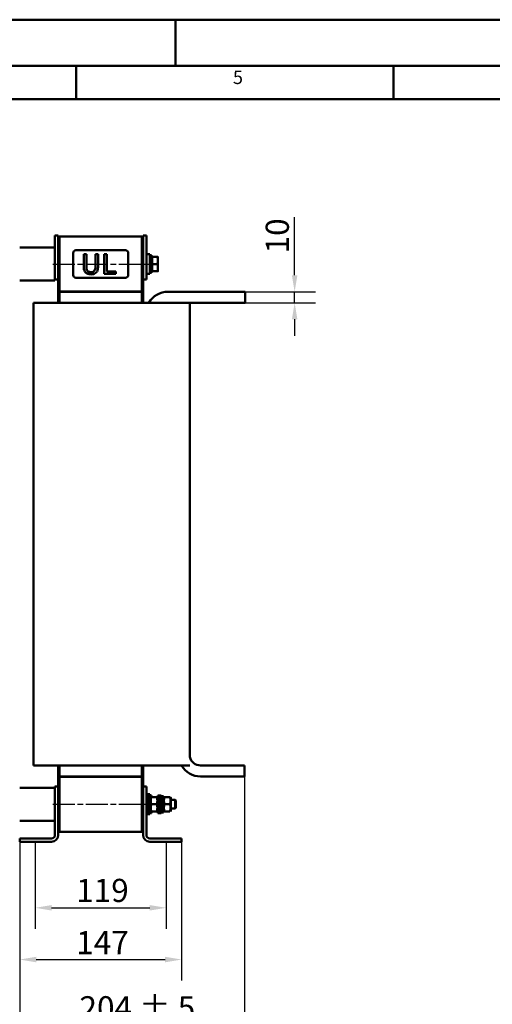
# Model space of a CAD drawing. Units: millimetres. Extents: x 0 to 2520, y 0 to 1782.
# Drawn here: x 1239 to 1668, y 888 to 1782 of the extents above; entities that cross this region are included whole.
import ezdxf

# ---------------------------------------------------------------- set-up
doc = ezdxf.new("R2010")
doc.units = ezdxf.units.MM
doc.header["$LTSCALE"] = 6
doc.linetypes.add('CHAIN', pattern=[0.3543, 0.2362, -0.0295, 0.0591, -0.0295])
doc.linetypes.add('DASH_DOT', pattern=[0.37, 0.24, -0.06, 0.01, -0.06])
for name, color, linetype, lineweight in [('Bemaßungen(DIN)', 7, 'Continuous', 25), ('Mittellinie(DIN)', 7, 'DASH_DOT', 25), ('Sichtbare Kanten(DIN)', 7, 'Continuous', 50), ('Skizziergeometrie(DIN)', 7, 'Continuous', 50), ('Symbole(DIN)', 7, 'Continuous', 25)]:
    doc.layers.add(name, color=color, linetype=linetype, lineweight=lineweight)
doc.styles.add('Aktuell-BSI', font='arial.ttf')
doc.styles.add('Textstil49', font='arial.ttf', dxfattribs={"width": 1.064})
doc.dimstyles.new('DIN - Meuthen', dxfattribs={"dimscale": 6, "dimtxt": 3.5, "dimasz": 2.5, "dimexe": 3.175, "dimexo": 0, "dimgap": 0.8, "dimtad": 1, "dimdec": 0, "dimrnd": 1e-08, "dimtxsty": 'Aktuell-BSI', "dimcen": 0.09, "dimdle": 10, "dimclrd": 7, "dimclre": 7, "dimclrt": 7, "dimadec": 0, "dimazin": 2, "dimtfac": 0.714286, "dimtdec": 1, "dimtmove": 0, "dimatfit": 3, "dimfxl": 1, "dimtolj": 1, "dimlwd": 25, "dimlwe": 25, "dimarcsym": 0})

# ---------------------------------------------------------------- blocks, each defined once
blk = doc.blocks.new('Ränder A3')
at = {"layer": 'Skizziergeometrie(DIN)'}
for p, q in [((125, 297), (230, 297)), ((230, 297), (230, 290)), ((230, 297), (420, 297)), ((413, 290), (18, 290)), ((215, 285), (215, 290)), ((263, 285), (263, 290)), ((167, 285), (215, 285)), ((215, 285), (263, 285)), ((263, 285), (311, 285))]:
    blk.add_line(p, q, dxfattribs=at)
at = {"layer": 'Symbole(DIN)', "color": 7, "insert": (238.69, 286.64), "char_height": 2.01, "attachment_point": 7, "style": 'Textstil49'}
blk.add_mtext('5', dxfattribs=at)
blk = doc.blocks.new('*D13')
at = {"layer": 'Bemaßungen(DIN)', "color": 7, "linetype": 'Continuous', "lineweight": 25, "transparency": 16777216}
for p, q in [((1252.61, 1035.94), (1252.61, 956.89)), ((1371.61, 1035.94), (1371.61, 956.89)), ((1267.61, 975.94), (1356.61, 975.94))]:
    blk.add_line(p, q, dxfattribs=at)
at = {"layer": 'Bemaßungen(DIN)', "color": 7, "linetype": 'Continuous', "transparency": 16777216}
for points in [[(1267.61, 978.44), (1267.61, 973.44), (1252.61, 975.94)], [(1356.61, 978.44), (1356.61, 973.44), (1371.61, 975.94)]]:
    blk.add_solid(points, dxfattribs=at)
at = {"layer": 'Defpoints', "color": 0, "linetype": 'Continuous', "transparency": 16777216}
for p in [(1252.61, 1035.94), (1371.61, 1035.94), (1371.61, 975.94)]:
    blk.add_point(p, dxfattribs=at)
at = {"layer": 'Bemaßungen(DIN)', "color": 7, "linetype": 'Continuous', "lineweight": 25, "transparency": 16777216, "insert": (1289.88, 1002.19), "char_height": 21, "attachment_point": 1, "style": 'Aktuell-BSI'}
blk.add_mtext('\\A1;119', dxfattribs=at)
blk = doc.blocks.new('*D14')
at = {"layer": 'Bemaßungen(DIN)', "color": 7, "linetype": 'Continuous', "lineweight": 25, "transparency": 16777216}
for p, q in [((1238.61, 1035.94), (1238.61, 909.9)), ((1385.61, 1035.94), (1385.61, 909.9)), ((1253.61, 928.95), (1370.61, 928.95))]:
    blk.add_line(p, q, dxfattribs=at)
at = {"layer": 'Bemaßungen(DIN)', "color": 7, "linetype": 'Continuous', "transparency": 16777216}
for points in [[(1253.61, 931.45), (1253.61, 926.45), (1238.61, 928.95)], [(1370.61, 931.45), (1370.61, 926.45), (1385.61, 928.95)]]:
    blk.add_solid(points, dxfattribs=at)
at = {"layer": 'Defpoints', "color": 0, "linetype": 'Continuous', "transparency": 16777216}
for p in [(1238.61, 1035.94), (1385.61, 1035.94), (1385.61, 928.95)]:
    blk.add_point(p, dxfattribs=at)
at = {"layer": 'Bemaßungen(DIN)', "color": 7, "linetype": 'Continuous', "lineweight": 25, "transparency": 16777216, "insert": (1289.9, 954.84), "char_height": 21, "attachment_point": 1, "style": 'Aktuell-BSI'}
blk.add_mtext('\\A1;147', dxfattribs=at)
blk = doc.blocks.new('*D15')
at = {"layer": 'Bemaßungen(DIN)', "color": 7, "linetype": 'Continuous', "lineweight": 25, "transparency": 16777216}
for p, q in [((1442.78, 1095.09), (1442.78, 850.39)), ((1238.61, 1035.94), (1238.61, 850.39)), ((1253.61, 869.44), (1427.78, 869.44))]:
    blk.add_line(p, q, dxfattribs=at)
at = {"layer": 'Bemaßungen(DIN)', "color": 7, "linetype": 'Continuous', "transparency": 16777216}
for points in [[(1253.61, 871.94), (1253.61, 866.94), (1238.61, 869.44)], [(1427.78, 871.94), (1427.78, 866.94), (1442.78, 869.44)]]:
    blk.add_solid(points, dxfattribs=at)
at = {"layer": 'Defpoints', "color": 0, "linetype": 'Continuous', "transparency": 16777216}
for p in [(1442.78, 1095.09), (1238.61, 1035.94), (1442.78, 869.44)]:
    blk.add_point(p, dxfattribs=at)
at = {"layer": 'Bemaßungen(DIN)', "color": 7, "linetype": 'Continuous', "lineweight": 25, "transparency": 16777216, "insert": (1292.88, 895.69), "char_height": 21, "attachment_point": 1, "style": 'Aktuell-BSI'}
blk.add_mtext('\\A1;\\A1;204 ± 5', dxfattribs=at)
blk = doc.blocks.new('*D16')
at = {"layer": 'Bemaßungen(DIN)', "color": 7, "linetype": 'Continuous', "lineweight": 25, "transparency": 16777216}
for p, q in [((1488.16, 1550.09), (1488.16, 1602.73)), ((1443.16, 1535.09), (1507.21, 1535.09)), ((1488.16, 1525.09), (1488.16, 1535.09)), ((1443.16, 1525.09), (1507.21, 1525.09)), ((1488.16, 1510.09), (1488.16, 1495.09))]:
    blk.add_line(p, q, dxfattribs=at)
at = {"layer": 'Bemaßungen(DIN)', "color": 7, "linetype": 'Continuous', "transparency": 16777216}
for points in [[(1485.66, 1550.09), (1490.66, 1550.09), (1488.16, 1535.09)], [(1485.66, 1510.09), (1490.66, 1510.09), (1488.16, 1525.09)]]:
    blk.add_solid(points, dxfattribs=at)
at = {"layer": 'Defpoints', "color": 0, "linetype": 'Continuous', "transparency": 16777216}
for p in [(1443.16, 1535.09), (1443.16, 1525.09), (1488.16, 1525.09)]:
    blk.add_point(p, dxfattribs=at)
at = {"layer": 'Bemaßungen(DIN)', "color": 7, "linetype": 'Continuous', "lineweight": 25, "transparency": 16777216, "insert": (1461.92, 1569.89), "char_height": 21, "attachment_point": 1, "rotation": 90, "style": 'Aktuell-BSI'}
blk.add_mtext('\\A1;10', dxfattribs=at)

msp = doc.modelspace()

# ---------------------------------------------------------------- linework, layer by layer
at = {"layer": 'Mittellinie(DIN)', "linetype": 'CHAIN', "ltscale": 14.112334}
for p, q in [((1268.61, 1560.24), (1355.61, 1560.24)), ((1268.61, 1069.94), (1355.61, 1069.94))]:
    msp.add_line(p, q, dxfattribs=at)
at = {"layer": 'Sichtbare Kanten(DIN)'}
for p, q in [((1270.61, 1586.24), (1273.61, 1586.24)), ((1270.61, 1546.24), (1270.61, 1586.24)), ((1273.61, 1586.24), (1273.61, 1546.24)), ((1274.61, 1585.24), (1273.61, 1585.24)), ((1274.61, 1585.24), (1274.61, 1535.24)), ((1274.61, 1585.24), (1349.61, 1585.24)), ((1294.51, 1585.29), (1290.11, 1585.29)), ((1290.11, 1585.24), (1290.11, 1585.29)), ((1294.51, 1585.29), (1329.71, 1585.29)), ((1297.56, 1585.3), (1297.11, 1585.3)), ((1297.11, 1585.29), (1297.11, 1585.3)), ((1298.74, 1585.3), (1297.56, 1585.3)), ((1297.56, 1585.29), (1297.56, 1585.3)), ((1307.56, 1585.3), (1298.74, 1585.3)), ((1298.74, 1585.29), (1298.74, 1585.3)), ((1310.32, 1585.3), (1307.56, 1585.3)), ((1307.56, 1585.29), (1307.56, 1585.3)), ((1310.32, 1585.29), (1310.32, 1585.3)), ((1314.02, 1585.3), (1313.58, 1585.3)), ((1313.58, 1585.29), (1313.58, 1585.3)), ((1324.02, 1585.3), (1314.02, 1585.3)), ((1314.02, 1585.29), (1314.02, 1585.3)), ((1324.02, 1585.29), (1324.02, 1585.3)), ((1326.79, 1585.3), (1324.23, 1585.3)), ((1324.23, 1585.29), (1324.23, 1585.3)), ((1326.79, 1585.29), (1326.79, 1585.3)), ((1334.11, 1585.29), (1329.71, 1585.29)), ((1334.11, 1585.24), (1334.11, 1585.29)), ((1349.61, 1535.24), (1349.61, 1585.24)), ((1349.61, 1585.24), (1350.61, 1585.24)), ((1353.61, 1586.24), (1350.61, 1586.24)), ((1350.61, 1586.24), (1350.61, 1546.24)), ((1353.61, 1546.24), (1353.61, 1586.24)), ((1243.61, 1575.24), (1238.61, 1575.24)), ((1243.61, 1575.24), (1260.61, 1575.24)), ((1260.61, 1575.24), (1270.61, 1575.24)), ((1287.11, 1570.24), (1287.11, 1550.24)), ((1334.61, 1572.74), (1289.61, 1572.74)), ((1299.11, 1569.24), (1296.72, 1569.24)), ((1296.72, 1569.24), (1296.72, 1558.01)), ((1299.11, 1558.01), (1299.11, 1569.24)), ((1309.74, 1569.24), (1307.35, 1569.24)), ((1307.35, 1569.24), (1307.35, 1557.95)), ((1309.74, 1558.01), (1309.74, 1569.24)), ((1315.32, 1569.24), (1315.32, 1551.24)), ((1317.71, 1569.24), (1315.32, 1569.24)), ((1317.71, 1553.37), (1317.71, 1569.24)), ((1337.11, 1550.24), (1337.11, 1570.24)), ((1356.61, 1569.24), (1353.61, 1569.24)), ((1356.61, 1551.24), (1356.61, 1569.24)), ((1358.21, 1568.24), (1356.61, 1568.24)), ((1358.21, 1552.24), (1358.21, 1568.24)), ((1358.81, 1565.94), (1358.21, 1565.94)), ((1358.81, 1566.74), (1363.53, 1566.74)), ((1358.81, 1560.24), (1358.81, 1566.74)), ((1364.11, 1563.49), (1364.11, 1566.74)), ((1358.81, 1560.24), (1363.53, 1560.24)), ((1358.81, 1553.74), (1358.81, 1560.24)), ((1364.11, 1556.99), (1364.11, 1563.49)), ((1364.11, 1553.74), (1364.11, 1556.99)), ((1273.61, 1546.24), (1270.61, 1546.24)), ((1270.61, 1545.24), (1270.61, 1546.24)), ((1273.61, 1546.24), (1273.61, 1525.09)), ((1289.61, 1547.74), (1334.61, 1547.74)), ((1315.32, 1551.24), (1325.75, 1551.24)), ((1325.75, 1553.37), (1317.71, 1553.37)), ((1325.75, 1551.24), (1325.75, 1553.37)), ((1350.61, 1525.09), (1350.61, 1546.24)), ((1350.61, 1546.24), (1353.61, 1546.24)), ((1356.61, 1551.24), (1353.61, 1551.24)), ((1358.21, 1552.24), (1356.61, 1552.24)), ((1358.81, 1554.54), (1358.21, 1554.54)), ((1358.81, 1553.74), (1363.53, 1553.74)), ((1238.61, 1545.24), (1243.61, 1545.24)), ((1260.61, 1545.24), (1243.61, 1545.24)), ((1270.61, 1545.24), (1260.61, 1545.24)), ((1274.61, 1535.24), (1349.61, 1535.24)), ((1274.61, 1534.94), (1274.61, 1535.24)), ((1349.61, 1534.94), (1274.61, 1534.94)), ((1274.61, 1525.09), (1274.61, 1534.94)), ((1349.61, 1534.94), (1349.61, 1535.24)), ((1349.61, 1525.09), (1349.61, 1534.94)), ((1443.16, 1535.09), (1373.16, 1535.09)), ((1443.16, 1535.09), (1443.16, 1525.09)), ((1251.2, 1525.09), (1261.13, 1525.09)), ((1251.2, 1525.09), (1251.2, 1105.09)), ((1261.13, 1525.09), (1356.22, 1525.09)), ((1356.22, 1525.09), (1361.8, 1525.09)), ((1361.8, 1525.09), (1388.68, 1525.09)), ((1388.68, 1525.09), (1393.02, 1525.09)), ((1393.02, 1525.09), (1443.16, 1525.09)), ((1393.02, 1112.92), (1393.02, 1525.09)), ((1261.13, 1105.09), (1251.2, 1105.09)), ((1356.22, 1105.09), (1261.13, 1105.09)), ((1273.61, 1105.09), (1273.61, 1085.94)), ((1274.61, 1095.24), (1274.61, 1105.09)), ((1349.61, 1095.24), (1349.61, 1105.09)), ((1350.61, 1085.94), (1350.61, 1105.09)), ((1361.8, 1105.09), (1356.22, 1105.09)), ((1388.68, 1105.09), (1361.8, 1105.09)), ((1393.02, 1105.09), (1388.68, 1105.09)), ((1442.78, 1105.09), (1402.78, 1105.09)), ((1442.78, 1095.09), (1442.78, 1105.09)), ((1274.61, 1094.94), (1274.61, 1095.24)), ((1349.61, 1095.24), (1274.61, 1095.24)), ((1274.61, 1094.94), (1274.61, 1044.94)), ((1274.61, 1094.94), (1349.61, 1094.94)), ((1349.61, 1094.94), (1349.61, 1095.24)), ((1349.61, 1044.94), (1349.61, 1094.94)), ((1442.78, 1095.09), (1402.78, 1095.09)), ((1243.61, 1084.94), (1238.61, 1084.94)), ((1243.61, 1084.94), (1260.61, 1084.94)), ((1260.61, 1084.94), (1270.61, 1084.94)), ((1270.61, 1085.94), (1273.61, 1085.94)), ((1270.61, 1085.94), (1270.61, 1079.47)), ((1273.61, 1041.94), (1273.61, 1085.94)), ((1350.61, 1085.94), (1350.61, 1041.94)), ((1353.61, 1085.94), (1350.61, 1085.94)), ((1353.61, 1085.94), (1353.61, 1041.94)), ((1270.61, 1079.47), (1270.61, 1079.47)), ((1270.61, 1079.47), (1270.61, 1060.32)), ((1270.61, 1060.32), (1270.61, 1079.47)), ((1270.61, 1073.94), (1270.61, 1073.94)), ((1356.61, 1078.94), (1353.61, 1078.94)), ((1353.61, 1077.94), (1355.21, 1077.94)), ((1355.21, 1077.94), (1355.21, 1061.94)), ((1355.21, 1077.34), (1357.16, 1077.34)), ((1356.61, 1077.34), (1356.61, 1078.94)), ((1358.21, 1077.94), (1356.61, 1077.94)), ((1357.16, 1077.34), (1357.16, 1062.7)), ((1357.16, 1075.74), (1357.57, 1076.44)), ((1358.15, 1076.44), (1362.98, 1076.44)), ((1358.21, 1076.44), (1358.21, 1077.94)), ((1363.96, 1075.74), (1363.56, 1076.44)), ((1363.96, 1077.94), (1363.96, 1061.94)), ((1363.96, 1077.94), (1365.56, 1077.94)), ((1365.56, 1077.94), (1365.56, 1061.94)), ((1365.56, 1077.94), (1365.56, 1061.94)), ((1365.56, 1077.94), (1367.16, 1077.94)), ((1367.16, 1077.94), (1367.16, 1061.94)), ((1367.16, 1077.34), (1369.11, 1077.34)), ((1369.11, 1077.34), (1369.11, 1062.7)), ((1369.11, 1075.74), (1369.52, 1076.44)), ((1370.1, 1076.44), (1374.93, 1076.44)), ((1375.91, 1075.74), (1375.51, 1076.44)), ((1375.91, 1064.14), (1375.91, 1075.74)), ((1375.91, 1073.94), (1379.65, 1073.94)), ((1379.65, 1065.94), (1379.65, 1073.94)), ((1380.41, 1073.18), (1379.65, 1073.94)), ((1380.41, 1073.18), (1380.41, 1066.71)), ((1270.61, 1065.94), (1270.61, 1065.94)), ((1357.16, 1064.14), (1357.57, 1063.44)), ((1358.15, 1069.94), (1362.98, 1069.94)), ((1363.96, 1064.14), (1363.56, 1063.44)), ((1369.11, 1064.14), (1369.52, 1063.44)), ((1370.1, 1069.94), (1374.93, 1069.94)), ((1375.91, 1064.14), (1375.51, 1063.44)), ((1375.91, 1065.94), (1379.65, 1065.94)), ((1380.41, 1066.71), (1379.65, 1065.94)), ((1238.61, 1054.94), (1243.61, 1054.94)), ((1260.61, 1054.94), (1243.61, 1054.94)), ((1270.61, 1054.94), (1260.61, 1054.94)), ((1270.61, 1060.32), (1270.61, 1060.32)), ((1270.61, 1060.32), (1270.61, 1041.94)), ((1274.61, 1055.24), (1273.61, 1055.24)), ((1349.61, 1055.24), (1350.61, 1055.24)), ((1353.61, 1061.94), (1355.21, 1061.94)), ((1356.61, 1060.94), (1353.61, 1060.94)), ((1355.89, 1062.54), (1357.16, 1062.54)), ((1356.61, 1060.94), (1356.61, 1062.54)), ((1358.21, 1061.94), (1356.61, 1061.94)), ((1357.16, 1062.7), (1357.16, 1062.58)), ((1357.16, 1062.58), (1357.16, 1062.54)), ((1358.15, 1063.44), (1362.98, 1063.44)), ((1358.21, 1061.94), (1358.21, 1063.44)), ((1363.96, 1061.94), (1365.56, 1061.94)), ((1365.56, 1061.94), (1367.16, 1061.94)), ((1367.84, 1062.54), (1369.11, 1062.54)), ((1369.11, 1062.7), (1369.11, 1062.58)), ((1369.11, 1062.58), (1369.11, 1062.54)), ((1370.1, 1063.44), (1374.93, 1063.44)), ((1267.61, 1038.94), (1238.61, 1038.94)), ((1238.61, 1038.94), (1238.61, 1035.94)), ((1274.61, 1044.94), (1349.61, 1044.94)), ((1356.61, 1038.94), (1385.61, 1038.94)), ((1385.61, 1038.94), (1385.61, 1035.94)), ((1238.61, 1035.94), (1267.61, 1035.94)), ((1356.61, 1035.94), (1385.61, 1035.94))]:
    msp.add_line(p, q, dxfattribs=at)
for centre, radius, start, end in [((1289.61, 1570.24), 2.5, 90, 180), ((1334.61, 1570.24), 2.5, 0, 90), ((1289.61, 1550.24), 2.5, 180, 270), ((1334.61, 1550.24), 2.5, 270, 0), ((1373.16, 1515.09), 20, 90, 150), ((1402.78, 1115.09), 10, 192.4651, 270), ((1402.78, 1115.09), 20, 210, 270), ((1267.61, 1041.94), 3, 270, 0), ((1267.61, 1041.94), 6, 270, 0), ((1356.61, 1041.94), 6, 180, 270), ((1356.61, 1041.94), 3, 180, 270)]:
    msp.add_arc(centre, radius, start, end, dxfattribs=at)
for centre, start_param, end_param in [((1354.54, 1069.94), 1.623523, 1.777099), ((1355.89, 1069.94), 1.518069, 1.670398), ((1366.49, 1069.94), 1.623523, 1.777099), ((1367.84, 1069.94), 1.518069, 1.670398)]:
    msp.add_ellipse(centre, major_axis=(-12.82, 0), ratio=0.57735, start_param=start_param, end_param=end_param, dxfattribs=at)
for points, degree, knots in [([(1324.23, 1585.3), (1324.16, 1585.3), (1324.04, 1585.3), (1324.02, 1585.3)], 2, [0, 0, 0, 1, 1.100538, 1.100538, 1.100538]), ([(1296.72, 1558.01), (1296.72, 1555.86), (1297.08, 1554.75), (1297.57, 1553.58), (1297.95, 1553.01), (1298.44, 1552.53)], 3, [-0.3809331, -0.3809331, -0.3809331, -0.3809331, -0.2076191, -0.2076191, 0, 0, 0, 0]), ([(1299.88, 1554.38), (1299.57, 1554.85), (1299.37, 1555.36), (1299.21, 1556.21), (1299.11, 1556.83), (1299.11, 1558.01)], 3, [-1.014332, -1.014332, -1.014332, -1.014332, -0.354013, -0.354013, 0, 0, 0, 0]), ([(1307.35, 1557.95), (1307.35, 1556.8), (1307.24, 1556.17), (1307.08, 1555.33), (1306.88, 1554.83), (1306.58, 1554.38)], 3, [-0.2571092, -0.2571092, -0.2571092, -0.2571092, -0.16312, -0.16312, 0, 0, 0, 0]), ([(1308.02, 1552.53), (1308.34, 1552.83), (1308.61, 1553.17), (1309.07, 1553.94), (1309.24, 1554.36), (1309.66, 1555.83), (1309.74, 1556.93), (1309.74, 1558.01)], 3, [-0.5921647, -0.5921647, -0.5921647, -0.5921647, -0.4598976, -0.4598976, -0.3245895, -0.3245895, 0, 0, 0, 0]), ([(1298.44, 1552.53), (1298.72, 1552.25), (1299.02, 1552.01), (1299.7, 1551.59), (1300.07, 1551.42), (1301, 1551.09), (1301.88, 1550.87), (1303.22, 1550.87)], 3, [-0.9529918, -0.9529918, -0.9529918, -0.9529918, -0.6820159, -0.6820159, -0.4025049, -0.4025049, 0, 0, 0, 0]), ([(1303.22, 1552.91), (1302.77, 1552.91), (1302.31, 1552.95), (1301.55, 1553.13), (1301.12, 1553.27), (1300.38, 1553.77), (1300.1, 1554.05), (1299.88, 1554.38)], 3, [-0.4794075, -0.4794075, -0.4794075, -0.4794075, -0.2698409, -0.2698409, -0.1194693, -0.1194693, 0, 0, 0, 0]), ([(1306.58, 1554.38), (1306.42, 1554.13), (1306.22, 1553.92), (1305.69, 1553.49), (1305.39, 1553.35), (1304.57, 1553.01), (1303.9, 1552.91), (1303.22, 1552.91)], 3, [-0.3162262, -0.3162262, -0.3162262, -0.3162262, -0.2667945, -0.2667945, -0.2027134, -0.2027134, 0, 0, 0, 0]), ([(1303.22, 1550.87), (1304.78, 1550.87), (1305.68, 1551.13), (1306.9, 1551.62), (1307.5, 1552.01), (1308.02, 1552.53)], 3, [-0.3927949, -0.3927949, -0.3927949, -0.3927949, -0.2200682, -0.2200682, 0, 0, 0, 0])]:
    msp.add_open_spline(points, degree=degree, knots=knots, dxfattribs=at)
for points, weights in [([(1364.11, 1563.49), (1364.11, 1565), (1363.53, 1566.74)], [1, 1.0379548493, 1]), ([(1363.53, 1566.74), (1364.11, 1566.74), (1364.11, 1566.74)], [1, 1.0379548493, 1]), ([(1363.53, 1560.24), (1364.11, 1561.99), (1364.11, 1563.49)], [1, 1.0379548493, 1]), ([(1364.11, 1556.99), (1364.11, 1558.5), (1363.53, 1560.24)], [1, 1.0379548493, 1]), ([(1363.53, 1553.74), (1364.11, 1555.49), (1364.11, 1556.99)], [1, 1.0379548493, 1]), ([(1364.11, 1553.74), (1364.11, 1553.74), (1363.53, 1553.74)], [1, 1.0379548493, 1]), ([(1358.15, 1076.44), (1357.06, 1073.19), (1358.15, 1069.94)], [1, 1.15470053838, 1]), ([(1362.98, 1069.94), (1364.06, 1073.19), (1362.98, 1076.44)], [1, 1.15470053838, 1]), ([(1370.1, 1076.44), (1369.01, 1073.19), (1370.1, 1069.94)], [1, 1.15470053838, 1]), ([(1374.93, 1069.94), (1376.01, 1073.19), (1374.93, 1076.44)], [1, 1.15470053838, 1]), ([(1358.15, 1069.94), (1357.06, 1066.69), (1358.15, 1063.44)], [1, 1.15470053838, 1]), ([(1362.98, 1063.44), (1364.06, 1066.69), (1362.98, 1069.94)], [1, 1.15470053838, 1]), ([(1370.1, 1069.94), (1369.01, 1066.69), (1370.1, 1063.44)], [1, 1.15470053838, 1]), ([(1374.93, 1063.44), (1376.01, 1066.69), (1374.93, 1069.94)], [1, 1.15470053838, 1])]:
    msp.add_rational_spline(points, weights, degree=2, dxfattribs=at)

# ---------------------------------------------------------------- block references
at = {"xscale": 6, "yscale": 6, "zscale": 6}
msp.add_blockref('Ränder A3', (0, 0), dxfattribs=at)

# ---------------------------------------------------------------- dimensions: what is measured, and where the dimension line sits
at = {"layer": 'Bemaßungen(DIN)', "color": 7, "linetype": 'Continuous', "lineweight": 25}
for base, p1, p2, angle, override, picture, middle in [((1488.16, 1525.09), (1443.16, 1535.09), (1443.16, 1525.09), 90, {"dimdec": 0, "dimtp": 0, "dimtm": 0, "dimtdec": 1, "dimtofl": 1, "dimatfit": 1}, '*D16', (1488.16, 1583.91)), ((1385.61, 928.95), (1238.61, 1035.94), (1385.61, 1035.94), 180, {"dimdec": 0, "dimtp": 0, "dimtm": 0, "dimtdec": 1, "dimtofl": 0, "dimatfit": 1}, '*D14', (1312.11, 928.95)), ((1371.61, 975.94), (1252.61, 1035.94), (1371.61, 1035.94), 180, {"dimdec": 0, "dimtp": 0, "dimtm": 0, "dimtdec": 1, "dimtofl": 0, "dimatfit": 1}, '*D13', (1312.11, 975.94))]:
    dim = msp.add_linear_dim(base=base, p1=p1, p2=p2, angle=angle, dimstyle='DIN - Meuthen', override=override, dxfattribs=at)
    dim.commit()
    dim.dimension.update_dxf_attribs({"geometry": picture, "text_midpoint": middle, "dimtype": 160})
dim = msp.add_linear_dim(base=(1442.78, 869.44), p1=(1238.61, 1035.94), p2=(1442.78, 1095.09), angle=180, text='\\A1;<> ± 5', dimstyle='DIN - Meuthen', override={"dimdec": 0, "dimtp": 0, "dimtm": 0, "dimtdec": 1, "dimtofl": 0, "dimatfit": 1}, dxfattribs=at)
dim.commit()
dim.dimension.update_dxf_attribs({"geometry": '*D15', "text_midpoint": (1340.7, 869.44), "dimtype": 160})

doc.saveas('drawing.dxf')
